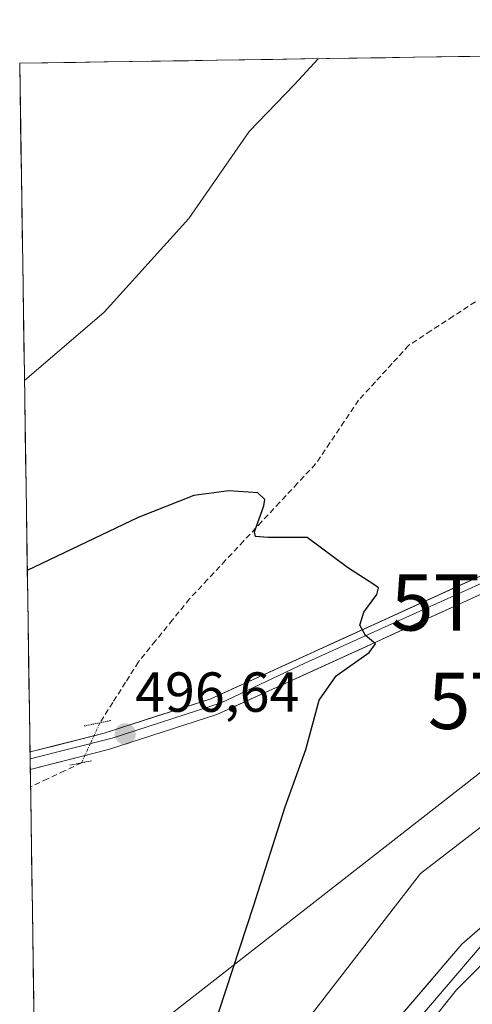
# Model space of a CAD drawing. Units: metres. Extents: x 604176 to 607628, y 4719962 to 4722327.
# Drawn here: x 604176 to 604257, y 4722108 to 4722283 of the extents above; entities that cross this region are included whole.
import ezdxf
from ezdxf.enums import TextEntityAlignment as Align

# ---------------------------------------------------------------- set-up
doc = ezdxf.new("R2010")
doc.units = ezdxf.units.M
doc.header["$MEASUREMENT"] = 0
for name, pattern in [('TRAZO_Y_PUNTO', [1, 0.5, -0.25, 0, -0.25]), ('TRAZOS2', [0.375, 0.25, -0.125]), ('TRAZOSX2', [1.5, 1, -0.5])]:
    doc.linetypes.add(name, pattern=pattern)
doc.layers.get('0').update_dxf_attribs({"lineweight": 5})
for name, color, linetype, lineweight in [('Carátula', 7, 'Continuous', 5), ('Corriente artificial Cxs', 5, 'Continuous', 13), ('Corriente artificial lineal', 5, 'TRAZOSX2', 13), ('Corriente artificial lineal oculto', 135, 'TRAZO_Y_PUNTO', 13), ('Corriente artificial superficial', 5, 'Continuous', 13), ('Cultivos herbáceos CxS', 92, 'Continuous', 0), ('Curva de nivel maestra', 36, 'Continuous', 30), ('Curva de nivel normal', 36, 'Continuous', 0), ('Layer 0', 7, 'Continuous', 0), ('Municipio CxS', 142, 'Continuous', 0), ('Puente lineal', 2, 'TRAZOS2', 0), ('Punto de cota en terreno', 7, 'Continuous', 0), ('Rótulo de punto de cota en terreno', 19, 'Continuous', 0), ('Suelo desnudo CxS', 43, 'Continuous', 0), ('Tendido', 6, 'Continuous', 0), ('Torre de tendido puntual', 7, 'Continuous', 0)]:
    doc.layers.add(name, color=color, linetype=linetype, lineweight=lineweight)
doc.styles.add('Arial', font='txt', dxfattribs={"height": 0.2})

# ---------------------------------------------------------------- blocks, each defined once
blk = doc.blocks.new('*U151')
at = {"layer": 'Cultivos herbáceos CxS', "color": 92, "linetype": 'Continuous', "lineweight": 0}
for points in [[(604285.65, 4722091.53, 501.19), (604363.14, 4722159.16, 509.89), (604363.23, 4722177.59, 512.66), (604363.27, 4722185.47, 513.9), (604363.3, 4722191.12, 514.41), (604336.89, 4722186.56, 507.88), (604299.31, 4722176.56, 509.85), (604289.73, 4722189.41, 506.94), (604288.4, 4722191.19, 506.61), (604286.78, 4722193.36, 505.9), (604284.97, 4722195.8, 504.81), (604272.03, 4722186.15, 503.16), (604260.92, 4722177.88, 503.55), (604273.44, 4722151.04, 506.3), (604247.45, 4722131.09, 503.99), (604191.13, 4722058.28, 497.16)], [(604179.92, 4722032.81, 493.5), (604176.28, 4722274.92, 508.39), (604682.44, 4722282.66, 514.93)]]:
    blk.add_polyline3d(points, dxfattribs=at)
blk = doc.blocks.new('*U201')
at = {"layer": 'Curva de nivel normal', "color": 36, "linetype": 'Continuous', "lineweight": 0}
blk.add_polyline3d([(604229.2929, 4722275.7305, 505), (604225.08, 4722271.15, 505), (604217.02, 4722262.81, 505), (604206.29, 4722247.38, 505), (604191.28, 4722230.7, 505), (604177.1267, 4722218.5696, 505)], dxfattribs=at)
blk = doc.blocks.new('5PATER')
at = {"layer": 'Carátula', "linetype": 'Continuous', "lineweight": 5}
h = blk.add_hatch(color=250, dxfattribs=at)
edge = h.paths.add_edge_path()
edge.add_ellipse((0, 0.01), major_axis=(-1.33, -1.34), ratio=0.999422, start_angle=0, end_angle=360)
blk = doc.blocks.new('5TTEND')
blk.add_text('5TTEND', height=10).set_placement((0, 0), align=Align.MIDDLE_CENTER)

msp = doc.modelspace()

# ---------------------------------------------------------------- linework, layer by layer
at = {"layer": 'Corriente artificial Cxs', "color": 5, "linetype": 'Continuous', "lineweight": 13}
msp.add_polyline3d([(604251.72, 4722107.77, 502.74), (604253.81, 4722110.39, 502.5), (604257.03, 4722113.62, 502.68)], dxfattribs=at)
at = {"layer": 'Corriente artificial lineal', "color": 5, "linetype": 'TRAZOSX2', "lineweight": 13}
for points in [[(604257.18, 4722232.58, 502.46), (604253.24, 4722230, 502.13), (604249.3, 4722227.43, 501.89), (604245.36, 4722224.85, 501.93), (604242.39, 4722221.6, 501.89), (604239.43, 4722218.35, 501.8), (604236.46, 4722215.1, 501.5), (604233.91, 4722211.33, 501.14), (604231.37, 4722207.55, 500.78), (604228.82, 4722203.78, 500.52), (604225.62, 4722200.36, 500.3), (604222.43, 4722196.94, 500.13), (604219.23, 4722193.52, 500.03), (604216.04, 4722190.1, 499.63), (604212.84, 4722186.68, 499.11), (604209.65, 4722183.26, 498.59), (604206.45, 4722179.84, 498.34), (604203.42, 4722176.1, 498.06), (604200.38, 4722172.36, 497.75), (604197.35, 4722168.62, 497.64), (604195.08, 4722165.02, 497.02), (604192.81, 4722161.43, 496.42), (604190.54, 4722157.83, 495.95)], [(604187.26, 4722150.72, 496.32), (604184.24, 4722149.29, 496.02), (604181.23, 4722147.87, 495.6), (604178.21, 4722146.44, 495.65)]]:
    msp.add_polyline3d(points, dxfattribs=at)
at = {"layer": 'Corriente artificial lineal oculto', "color": 135, "linetype": 'TRAZO_Y_PUNTO', "lineweight": 13}
msp.add_polyline3d([(604187.26, 4722150.72, 496.32), (604188.9, 4722154.28, 496.21), (604190.54, 4722157.83, 495.95)], dxfattribs=at)
at = {"layer": 'Corriente artificial superficial', "color": 5, "linetype": 'Continuous', "lineweight": 13}
msp.add_polyline3d([(604251.72, 4722107.77, 502.74), (604253.81, 4722110.39, 502.5), (604257.03, 4722113.62, 502.68), (604260.26, 4722116.85, 502.57), (604263.49, 4722120.08, 502.55), (604266.19, 4722122.14, 502.59), (604268.89, 4722124.2, 502.45), (604271.59, 4722126.27, 502.43), (604275.52, 4722129, 502.39), (604279.45, 4722131.74, 502.14), (604283.38, 4722134.48, 502.21)], dxfattribs=at)
at = {"layer": 'Cultivos herbáceos CxS', "color": 92, "linetype": 'Continuous', "lineweight": 0}
for points in [[(604682.44, 4722282.66, 514.93), (604176.28, 4722274.92, 508.39)], [(604176.28, 4722274.92, 508.39), (604179.92, 4722032.81, 493.5)], [(604268.21, 4722013.99, 491.68), (604268.31, 4722018.45, 491.37), (604269.04, 4722054.1, 496.68), (604285.65, 4722091.53, 501.19), (604363.14, 4722159.16, 509.89), (604363.23, 4722177.59, 512.66), (604363.27, 4722185.47, 513.9), (604363.3, 4722191.12, 514.41), (604336.89, 4722186.56, 507.88), (604299.31, 4722176.56, 509.85), (604289.73, 4722189.41, 506.94), (604288.4, 4722191.19, 506.61), (604286.78, 4722193.36, 505.9), (604284.97, 4722195.8, 504.81), (604272.03, 4722186.15, 503.16), (604260.92, 4722177.88, 503.55), (604273.44, 4722151.04, 506.3), (604247.45, 4722131.09, 503.99), (604191.13, 4722058.28, 497.16), (604179.92, 4722032.81, 493.5)]]:
    msp.add_polyline3d(points, dxfattribs=at)
at = {"layer": 'Curva de nivel maestra', "color": 36, "linetype": 'Continuous', "lineweight": 30}
msp.add_polyline3d([(604208.04, 4722095.47, 500), (604217.77, 4722125.25, 500), (604223.4, 4722142.9, 500), (604227.09, 4722153.08, 500), (604229.46, 4722161.84, 500), (604232.46, 4722166.15, 500), (604238.32, 4722170.3, 500), (604239.47, 4722171.84, 500), (604237.66, 4722173.32, 500), (604236.66, 4722175.15, 500), (604237.38, 4722177.45, 500), (604239.69, 4722180.6, 500), (604239.97, 4722181.76, 500), (604239.36, 4722182.27, 500), (604234.5, 4722185.42, 500), (604227.31, 4722190.74, 500), (604220.35, 4722190.75, 500), (604218.12, 4722190.89, 500), (604217.96, 4722191.7, 500), (604219.65, 4722196.35, 500), (604219.81, 4722197.48, 500), (604218.58, 4722198.65, 500), (604213.42, 4722198.98, 500), (604207.22, 4722198.18, 500), (604197.34, 4722194.28, 500), (604177.63, 4722184.87, 500)], dxfattribs=at)
at = {"layer": 'Layer 0', "linetype": 'Continuous', "lineweight": 0}
for points in [[(604178.12, 4722152.63), (604178.16, 4722152.64), (604191.25, 4722155.98), (604210.21, 4722162.09), (604276.37, 4722192.21), (604296.44, 4722202.23), (604314.53, 4722211.84), (604330.33, 4722222.32), (604370.07, 4722249.91), (604389.91, 4722265), (604405.94, 4722278.43)], [(604271.96, 4722188.75), (604226.89, 4722168.43), (604212.07, 4722161.38), (604192.71, 4722155.08), (604178.14, 4722151.43)], [(604271.49, 4722186.69), (604211.28, 4722159.3), (604192.07, 4722153.09), (604178.16, 4722149.55)], [(604178.12, 4722152.63), (604178.14, 4722151.43)], [(604178.14, 4722151.43), (604178.16, 4722149.55)], [(604182.46, 4721863.96), (604183.85, 4721868.89), (604188.84, 4721892.04), (604194.03, 4721921), (604198.04, 4721953.61), (604202.24, 4721980.66), (604207.66, 4722017.95), (604214.7, 4722051.05), (604220.99, 4722068.09), (604234.31, 4722092.95), (604240.42, 4722101.71), (604254.77, 4722118.49), (604273.73, 4722135.03), (604296.15, 4722152.07)], [(604300.26, 4722150.59), (604275.87, 4722132.61), (604258.19, 4722118.22), (604242.63, 4722100.01), (604236.5, 4722091.12), (604223.16, 4722066.89), (604216.34, 4722050.57), (604209.33, 4722017.65), (604203.93, 4721980.41), (604199.72, 4721953.38), (604195.72, 4721920.74), (604190.51, 4721891.71), (604185.5, 4721868.48), (604182.54, 4721858.05)], [(604283.38, 4722134.48), (604271.59, 4722126.27), (604263.49, 4722120.08), (604253.81, 4722110.39), (604247.53, 4722102.53), (604244.36, 4722098.41), (604240.87, 4722093.56), (604236.9, 4722087.77), (604233.25, 4722081.42), (604228.8, 4722073.01), (604225.07, 4722065.47), (604222.61, 4722059.43), (604220.47, 4722054.27), (604218.32, 4722047.21), (604215.94, 4722036.65), (604213.8, 4722026.41), (604208.88, 4721995.77), (604206.26, 4721976.88)]]:
    msp.add_lwpolyline(points, dxfattribs=at)
for points in [[(604258.59, 4722180.82, 501.96), (604254.29, 4722178.86, 501.35), (604249.99, 4722176.91, 501.18), (604245.69, 4722174.95, 500.67), (604241.39, 4722173, 500.19), (604237.08, 4722171.04, 499.89), (604232.78, 4722169.08, 499.34), (604228.48, 4722167.13, 499.2), (604224.18, 4722165.17, 498.77), (604219.88, 4722163.21, 498.27), (604215.58, 4722161.26, 498.18), (604211.28, 4722159.3, 497.51), (604207.44, 4722158.06, 497.35), (604203.6, 4722156.82, 497.15), (604199.75, 4722155.57, 496.85), (604195.91, 4722154.33, 496.57), (604192.07, 4722153.09, 496.47), (604187.43, 4722151.91, 496.27), (604182.8, 4722150.73, 495.88), (604178.16, 4722149.55, 495.63), (604178.12, 4722152.63, 495.81), (604178.16, 4722152.64, 495.81), (604182.52, 4722153.75, 495.99), (604186.89, 4722154.87, 496.05), (604191.25, 4722155.98, 496.17), (604195.99, 4722157.51, 496.62), (604200.73, 4722159.04, 497.02), (604205.47, 4722160.56, 497.3), (604210.21, 4722162.09, 497.62), (604214.62, 4722164.1, 498.01), (604219.03, 4722166.11, 498.32), (604223.44, 4722168.11, 498.78), (604227.85, 4722170.12, 499.08), (604232.26, 4722172.13, 499.47), (604236.67, 4722174.14, 499.86), (604241.08, 4722176.15, 500.16), (604245.5, 4722178.15, 500.65), (604249.91, 4722180.16, 500.96), (604254.32, 4722182.17, 501.42), (604258.73, 4722184.18, 501.81)], [(604243.29, 4722105.07, 502.84), (604246.16, 4722108.42, 502.92), (604249.03, 4722111.78, 502.82), (604251.9, 4722115.13, 502.85), (604254.77, 4722118.49, 502.85), (604257.93, 4722121.24, 502.74)], [(604257.03, 4722113.62, 502.68), (604253.81, 4722110.39, 502.5), (604251.72, 4722107.77, 502.74)]]:
    msp.add_polyline3d(points, dxfattribs=at)
at = {"layer": 'Municipio CxS', "color": 142, "linetype": 'Continuous', "lineweight": 0}
msp.add_polyline3d([(604178.83, 4722105.04, 495.34), (604178.76, 4722110.04, 495.35), (604178.68, 4722115.04, 495.3), (604178.61, 4722120.03, 495.29), (604178.53, 4722125.03, 495.34), (604178.46, 4722130.03, 495.36), (604178.38, 4722135.02, 495.46), (604178.31, 4722140.02, 495.65), (604178.23, 4722145.01, 495.71), (604178.16, 4722150.01, 495.66), (604178.08, 4722155.01, 495.96), (604178.01, 4722160, 496.83), (604177.93, 4722165, 498.42), (604177.86, 4722170, 498.64), (604177.78, 4722174.99, 498.85), (604177.71, 4722179.99, 499.32), (604177.63, 4722184.99, 499.95), (604177.56, 4722189.98, 500.63), (604177.48, 4722194.98, 501.35), (604177.41, 4722199.97, 502.11), (604177.33, 4722204.97, 502.91), (604177.26, 4722209.97, 503.73), (604177.18, 4722214.96, 504.48), (604177.11, 4722219.96, 505.18), (604177.03, 4722224.96, 505.84), (604176.96, 4722229.95, 506.49), (604176.88, 4722234.95, 507.13), (604176.81, 4722239.95, 507.61), (604176.73, 4722244.94, 507.95), (604176.66, 4722249.94, 508.13), (604176.58, 4722254.93, 508.13), (604176.51, 4722259.93, 508.22), (604176.43, 4722264.93, 508.37), (604176.36, 4722269.92, 508.53), (604176.28, 4722274.92, 508.69), (604181.27, 4722275, 508.02), (604186.27, 4722275.07, 507.44), (604191.26, 4722275.15, 506.99), (604196.25, 4722275.23, 506.64), (604201.25, 4722275.3, 506.34), (604206.24, 4722275.38, 506.03), (604211.24, 4722275.45, 505.78), (604216.23, 4722275.53, 505.49), (604221.22, 4722275.61, 505.3), (604226.22, 4722275.68, 505.09), (604231.21, 4722275.76, 504.89), (604236.2, 4722275.84, 504.76), (604241.2, 4722275.91, 504.78), (604246.19, 4722275.99, 504.77), (604251.18, 4722276.07, 504.75), (604256.18, 4722276.14, 504.79), (604261.17, 4722276.22, 504.93)], dxfattribs=at)
at = {"layer": 'Puente lineal', "color": 2, "linetype": 'TRAZOS2', "lineweight": 0}
for points in [[(604192.44, 4722158.21, 496.09), (604190.54, 4722157.83, 495.95), (604187.73, 4722157.26, 495.89)], [(604189.03, 4722151.09, 496.4), (604187.26, 4722150.72, 496.32), (604185.1, 4722150.27, 496.13)]]:
    msp.add_polyline3d(points, dxfattribs=at)
at = {"layer": 'Suelo desnudo CxS', "color": 43, "linetype": 'Continuous', "lineweight": 0}
for points in [[(604184.14, 4721752.03, 502.22), (604179.92, 4722032.81, 493.5), (604191.13, 4722058.28, 497.16), (604247.45, 4722131.09, 503.99), (604273.44, 4722151.04, 506.3), (604260.92, 4722177.88, 503.55), (604272.03, 4722186.15, 503.16), (604284.97, 4722195.8, 504.81), (604286.78, 4722193.36, 505.9), (604288.4, 4722191.19, 506.61), (604289.73, 4722189.41, 506.94), (604299.31, 4722176.56, 509.85), (604336.89, 4722186.56, 507.88), (604363.3, 4722191.12, 514.41), (604363.27, 4722185.47, 513.9), (604363.23, 4722177.59, 512.66), (604363.14, 4722159.16, 509.89), (604285.65, 4722091.53, 501.19), (604269.04, 4722054.1, 496.68), (604268.31, 4722018.45, 491.37), (604268.21, 4722013.99, 491.68), (604267.66, 4721986.98, 495.17)], [(604268.21, 4722013.99, 491.68), (604268.31, 4722018.45, 491.37), (604269.04, 4722054.1, 496.68), (604285.65, 4722091.53, 501.19), (604363.14, 4722159.16, 509.89), (604363.23, 4722177.59, 512.66), (604363.27, 4722185.47, 513.9), (604363.3, 4722191.12, 514.41), (604336.89, 4722186.56, 507.88), (604299.31, 4722176.56, 509.85), (604289.73, 4722189.41, 506.94), (604288.4, 4722191.19, 506.61), (604286.78, 4722193.36, 505.9), (604284.97, 4722195.8, 504.81), (604272.03, 4722186.15, 503.16), (604260.92, 4722177.88, 503.55), (604273.44, 4722151.04, 506.3), (604247.45, 4722131.09, 503.99), (604191.13, 4722058.28, 497.16), (604179.92, 4722032.81, 493.5)]]:
    msp.add_polyline3d(points, dxfattribs=at)
at = {"layer": 'Tendido', "color": 6, "linetype": 'Continuous', "lineweight": 0}
msp.add_polyline3d([(604274.35, 4722161.72, 506.3), (604179.1, 4722087.35, 495.66)], dxfattribs=at)

# ---------------------------------------------------------------- block references
at = {"layer": 'Cultivos herbáceos CxS', "color": 92, "linetype": 'Continuous', "lineweight": 0}
msp.add_blockref('*U151', (0, 0), dxfattribs=at)
at = {"layer": 'Curva de nivel normal', "color": 36, "linetype": 'Continuous', "lineweight": 0}
msp.add_blockref('*U201', (0, 0), dxfattribs=at)
at = {"layer": 'Punto de cota en terreno', "linetype": 'Continuous', "lineweight": 0}
msp.add_blockref('5PATER', (604195.02, 4722155.83, 496.64), dxfattribs=at)
at = {"layer": 'Torre de tendido puntual', "linetype": 'Continuous', "lineweight": 0}
for p in [(604267.79, 4722179.2, 503.53), (604274.35, 4722161.72, 506.3)]:
    msp.add_blockref('5TTEND', p, dxfattribs=at)

# ---------------------------------------------------------------- texts
at = {"layer": 'Rótulo de punto de cota en terreno', "color": 19, "linetype": 'Continuous', "lineweight": 0, "style": 'Arial'}
msp.add_text('496,64', height=7, dxfattribs=at).set_placement((604196.78, 4722157.59), align=Align.BOTTOM_LEFT)

doc.saveas('drawing.dxf')
